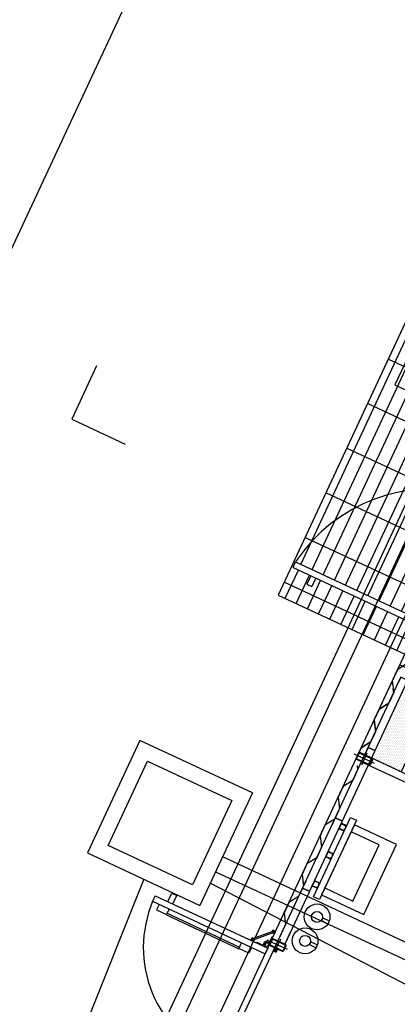
# Model space of a CAD drawing. Units: inches. Extents: x 21 to 692, y 14 to 649.
# Drawn here: x 668 to 671, y 637 to 643 of the extents above; entities that cross this region are included whole.
import ezdxf

# ---------------------------------------------------------------- set-up
doc = ezdxf.new("R2010")
doc.units = ezdxf.units.IN
doc.header["$MEASUREMENT"] = 0
for name, pattern in [('AM_ISO02W050x2', [3.75, 3, -0.75]), ('CENTER', [2, 1.25, -0.25, 0.25, -0.25]), ('DASHED', [19.05, 12.7, -6.35]), ('HIDDEN', [0.375, 0.25, -0.125])]:
    doc.linetypes.add(name, pattern=pattern)
for name, color, linetype in [('0.3 CONTINUA', 7, 'Continuous'), ('ACUSTICO', 5, 'Continuous'), ('ACUSTICO_PANEL', 5, 'Continuous'), ('C', 7, 'Continuous'), ('CAN', 5, 'AM_ISO02W050x2'), ('CENTER_LINES', 3, 'CENTER'), ('COTAS', 4, 'Continuous'), ('EJES', 3, 'CENTER'), ('ESTRUCTURA', 3, 'Continuous'), ('FINA', 1, 'Continuous'), ('FUNDACIONES', 6, 'Continuous'), ('HATCH', 8, 'Continuous'), ('MARCOS', 1, 'Continuous'), ('PARILLA', 8, 'Continuous'), ('S', 1, 'DASHED')]:
    doc.layers.add(name, color=color, linetype=linetype)

# ---------------------------------------------------------------- blocks, each defined once
blk = doc.blocks.new('A$C7FA62A2C')
at = {"ltscale": 0.1}
for points in [[(42, -25), (-42, -25, -0.414214), (-50, -17), (-50, 17, -0.414214), (-42, 25), (42, 25, -0.414214), (50, 17), (50, -17, -0.414214)], [(42, -21), (-42, -21, -0.414214), (-46, -17), (-46, 17, -0.414214), (-42, 21), (42, 21, -0.414214), (46, 17), (46, -17, -0.414214)]]:
    blk.add_lwpolyline(points, format="xyb", close=True, dxfattribs=at)
blk = doc.blocks.new('GENERACION')
at = {"layer": 'C'}
h = blk.add_hatch(dxfattribs=at)
h.set_pattern_fill('DOTS', color=256, scale=0.007, angle=-115, style=0)
h.set_pattern_definition([(245, (30.972561, 568.83385), (0.00772317257, -0.00973201808), [0, -0.0111125])])
h.paths.add_polyline_path([(-0.756, -10.3842), (-0.494, -9.8223), (-0.6844, -9.7335), (-0.7122, -9.7933, -0.414214), (-0.7162, -9.7948, -0.414214), (-0.7148, -9.7988), (-0.7329, -9.8376), (-0.9235, -10.2465, -0.414214), (-0.9275, -10.2479, -0.414214), (-0.9261, -10.2519), (-0.9464, -10.2955), (-0.9446, -10.2963)])
at = {"layer": 'PARILLA'}
h = blk.add_hatch(dxfattribs=at)
h.set_pattern_fill('GRATE', color=256, scale=0.1, angle=-115, style=0)
h.set_pattern_definition([(245, (17.053174, 554.75042), (0.071938181, -0.033545325), []), (335, (17.05317, 554.75042), (0.1341813, 0.28775272), [])])
h.paths.add_polyline_path([(-0.689, -7.4273), (-0.6721, -7.3911), (-0.2321, -7.5963), (-0.249, -7.6325)])
h.paths.add_polyline_path([(-0.249, -7.6325), (-0.2321, -7.5963), (-0.1414, -7.6385), (-0.1583, -7.6748)])
h.paths.add_polyline_path([(-0.1583, -7.6748), (-0.1414, -7.6385), (0.0398, -7.723), (0.0229, -7.7593)])
h.paths.add_polyline_path([(0.0229, -7.7593), (0.0398, -7.723), (0.1335, -7.7667), (0.1166, -7.803)])
h.paths.add_polyline_path([(-0.2851, -7.9467), (-0.1196, -8.0239), (-0.1455, -8.0794), (-0.311, -8.0022)])
h.paths.add_polyline_path([(-0.3159, -8.0126), (-0.1503, -8.0898), (-0.1843, -8.1627), (-0.3499, -8.0856)])
h.paths.add_polyline_path([(-0.4405, -8.0433), (-0.4065, -7.9704), (-0.3159, -8.0126), (-0.3499, -8.0856)])
h.paths.add_polyline_path([(-0.7074, -7.8174), (-0.6815, -7.7618), (-0.3757, -7.9044), (-0.4017, -7.96)])
h.paths.add_polyline_path([(-0.311, -8.0022), (-0.4017, -7.96), (-0.3757, -7.9044), (-0.2851, -7.9467)])
edge = h.paths.add_edge_path()
edge.add_line((-0.4065, -7.9704), (-0.4405, -8.0433))
edge.add_line((-0.4405, -8.0433), (-0.7156, -7.915))
edge.add_arc((0.3196, -7.727), 1.0522, 186.9697, 190.29557, ccw=False)
edge.add_line((-0.7248, -7.8546), (-0.7122, -7.8278))
edge.add_line((-0.7122, -7.8278), (-0.4065, -7.9704))
h.paths.add_polyline_path([(-0.6314, -9.4071), (-0.6483, -9.4434), (-0.742, -9.3997), (-0.7251, -9.3635)])
h.paths.add_polyline_path([(-0.7251, -9.3635), (-0.742, -9.3997), (-0.9233, -9.3152), (-0.9064, -9.2789)])
h.paths.add_polyline_path([(-0.9064, -9.2789), (-0.9233, -9.3152), (-1.0139, -9.2729), (-0.997, -9.2367)])
h.paths.add_polyline_path([(0.2189, -7.585), (-0.5968, -7.2046), (-1.5484, -9.2454), (-0.7328, -9.6258)])
h.paths.add_polyline_path([(-1.437, -9.0315), (-0.997, -9.2367), (-1.0139, -9.2729), (-1.4539, -9.0677)])
for p, q in [((-11.5321, -24.7308), (0, 0)), ((-2.4411, -10.1823), (-2.7792, -10.9073)), ((-1.7161, -10.5204), (-2.4411, -10.1823)), ((-2.6463, -10.859), (-2.3927, -10.3152)), ((-2.3927, -10.3152), (-1.849, -10.5688)), ((-1.7161, -10.5204), (-2.0542, -11.2454)), ((-1.849, -10.5688), (-2.1025, -11.1125)), ((-2.7792, -10.9073), (-2.0542, -11.2454)), ((-2.1025, -11.1125), (-2.6463, -10.859))]:
    blk.add_line(p, q)
at = {"layer": '0.3 CONTINUA', "color": 8}
for p, q in [((-1.6036, -11.4919), (-0.3992, -8.9092)), ((-1.5506, -11.4728), (-0.7588, -9.7749)), ((-2.6912, -13.9189), (-1.5073, -11.3801))]:
    blk.add_line(p, q, dxfattribs=at)
at = {"layer": '0.3 CONTINUA'}
for p, q in [((-1.4539, -9.0677), (-1.437, -9.0315)), ((-1.4539, -9.0677), (-0.6382, -9.4481)), ((-1.3464, -9.0738), (-0.6213, -9.4118)), ((-2.3423, -11.1831), (-2.3592, -11.2194)), ((-2.3423, -11.1831), (-2.3592, -11.2194)), ((-2.3592, -11.2194), (-1.6342, -11.5575)), ((-2.3423, -11.1831), (-1.6173, -11.5212)), ((-1.6173, -11.5212), (-1.6342, -11.5575))]:
    blk.add_line(p, q, dxfattribs=at)
for points in [[(-0.7079, -9.6658), (-0.7164, -9.684), (-0.7791, -9.7237), (-0.7997, -9.768)], [(-0.7847, -9.7358), (-0.8148, -9.8002), (-0.8049, -9.8738), (-0.8366, -9.9418), (-0.8993, -9.9815), (-0.9199, -10.0258)], [(-0.8101, -9.8469), (-0.8062, -9.8765), (-0.8379, -9.9444), (-0.9005, -9.9842), (-0.9322, -10.0522), (-0.9224, -10.1257), (-0.9541, -10.1937), (-1.0167, -10.2334), (-1.0374, -10.2777)], [(-0.8089, -9.8442), (-0.8049, -9.8738), (-0.8366, -9.9418), (-0.8993, -9.9815), (-0.931, -10.0495), (-0.9211, -10.123), (-0.9528, -10.191), (-1.0155, -10.2307), (-1.0362, -10.275)], [(-1.0413, -10.3427), (-1.0374, -10.3723), (-1.0691, -10.4402), (-1.1317, -10.48), (-1.1634, -10.5479), (-1.1536, -10.6215), (-1.1853, -10.6895), (-1.2479, -10.7292), (-1.2686, -10.7735)], [(-1.1575, -10.5919), (-1.1536, -10.6215), (-1.1853, -10.6895), (-1.2479, -10.7292), (-1.2796, -10.7972), (-1.2698, -10.8707), (-1.3015, -10.9387), (-1.3642, -10.9784), (-1.3848, -11.0228)], [(-1.2738, -10.8412), (-1.2698, -10.8707), (-1.3015, -10.9387), (-1.3642, -10.9784), (-1.3959, -11.0464), (-1.386, -11.12), (-1.4177, -11.1879), (-1.4804, -11.2277), (-1.501, -11.272)], [(-1.39, -11.0904), (-1.386, -11.12), (-1.4177, -11.1879), (-1.4804, -11.2277), (-1.5121, -11.2957), (-1.5022, -11.3692), (-1.5339, -11.4372)], [(-1.6191, -11.4683), (-1.6397, -11.5127)]]:
    blk.add_lwpolyline(points, dxfattribs=at)
at = {"layer": 'ACUSTICO'}
blk.add_lwpolyline([(-1.0279, -10.2574), (-0.7659, -9.6955), (-0.494, -9.8223), (-0.756, -10.3842)], close=True, dxfattribs=at)
at = {"layer": 'ACUSTICO_PANEL'}
for points in [[(-0.949, -10.1828), (-0.9701, -10.2281), (-0.9275, -10.2479, 0.414214), (-0.9235, -10.2465), (-0.7148, -9.7988, 0.414214), (-0.7162, -9.7948), (-0.7588, -9.7749), (-0.7799, -9.8202)], [(-1.1603, -10.6359), (-1.1814, -10.6812), (-1.1388, -10.7011, 0.414214), (-1.1348, -10.6996), (-0.9261, -10.2519, 0.414214), (-0.9275, -10.2479), (-0.9701, -10.2281), (-0.9913, -10.2734)], [(-1.3716, -11.0891), (-1.3927, -11.1344), (-1.3501, -11.1542, 0.414214), (-1.3462, -11.1528), (-1.1374, -10.7051, 0.414214), (-1.1388, -10.7011), (-1.1814, -10.6812), (-1.2026, -10.7265)], [(-1.5052, -11.4939), (-1.3487, -11.1582, 0.414214), (-1.3501, -11.1542), (-1.3927, -11.1344), (-1.4139, -11.1797)], [(-1.5302, -11.4291), (-1.5513, -11.4744), (-1.5087, -11.4943, 0.414214), (-1.5047, -11.4928), (-1.4736, -11.4261)]]:
    blk.add_lwpolyline(points, format="xyb", dxfattribs=at)
at = {"layer": 'C'}
for p, q in [((-0.6211, -7.5141), (-0.7964, -7.89)), ((-0.7964, -7.89), (-0.1439, -8.1943)), ((-1.437, -9.0315), (-0.6213, -9.4118)), ((-0.994, -10.2733), (-0.6172, -10.449)), ((-1.0038, -10.3239), (-0.6279, -10.4991))]:
    blk.add_line(p, q, dxfattribs=at)
at = {"layer": 'CAN'}
for p, q in [((-1.9078, -10.9315), (13.0555, -17.922)), ((-1.9532, -11.0288), (6.5537, -14.9721)), ((-2.4167, -11.0764), (-5.4628, -18.7017)), ((-0.1604, -12.0502), (-1.9879, -11.1034))]:
    blk.add_line(p, q, dxfattribs=at)
at = {"layer": 'CENTER_LINES'}
for p, q in [((-0.9289, -10.3312), (-1.0574, -10.2713)), ((-1.0111, -10.3396), (-0.9753, -10.2628)), ((-1.5349, -11.4629), (-1.5707, -11.5396))]:
    blk.add_line(p, q, dxfattribs=at)
at = {"layer": 'CENTER_LINES', "ltscale": 2}
for centre, radius, start, end in [((-0.5591, -9.6115), 1.0522, 73.83688, 146.54568), ((-1.6495, -11.5177), 0.7698, 157.20005, 247.28752)]:
    blk.add_arc(centre, radius, start, end, dxfattribs=at)
at = {"layer": 'COTAS', "color": 1}
blk.add_lwpolyline([(-1.0586, -10.7255), (-1.2699, -11.1786), (-0.998, -11.3054), (-0.7867, -10.8523)], close=True, dxfattribs=at)
at = {"layer": 'COTAS', "color": 1, "linetype": 'HIDDEN', "ltscale": 2}
blk.add_lwpolyline([(-1.0798, -10.7708), (-1.2488, -11.1333), (-1.0675, -11.2178), (-0.8985, -10.8553)], close=True, dxfattribs=at)
at = {"layer": 'EJES'}
blk.add_line((-1.4893, -11.5309), (-1.6162, -11.4717), dxfattribs=at)
at = {"layer": 'ESTRUCTURA'}
blk.add_lwpolyline([(-1.0828, -10.678), (-1.0448, -10.6957), (-1.2838, -11.2084), (-1.3219, -11.1906)], close=True, dxfattribs=at)
for points in [[(-1.1181, -10.7394), (-1.1113, -10.7369, 0.668179), (-1.1111, -10.731), (-1.1397, -10.7176, 0.414214), (-1.144, -10.7192), (-1.1573, -10.7478, 0.414214), (-1.1558, -10.7521), (-1.1271, -10.7654, 0.668179), (-1.1228, -10.7614), (-1.1252, -10.7547), (-1.1267, -10.7552), (-1.1243, -10.762, -0.668179), (-1.1264, -10.764), (-1.1551, -10.7506, -0.414214), (-1.1559, -10.7485), (-1.1425, -10.7199, -0.414214), (-1.1404, -10.7191), (-1.1117, -10.7324, -0.668179), (-1.1119, -10.7354), (-1.1186, -10.7379)], [(-1.2026, -10.9206), (-1.1958, -10.9181, 0.668179), (-1.1956, -10.9122), (-1.2242, -10.8988, 0.414214), (-1.2285, -10.9004), (-1.2418, -10.929, 0.414214), (-1.2403, -10.9333), (-1.2116, -10.9466, 0.668179), (-1.2073, -10.9426), (-1.2097, -10.9359), (-1.2112, -10.9364), (-1.2088, -10.9432, -0.668179), (-1.2109, -10.9452), (-1.2396, -10.9318, -0.414214), (-1.2404, -10.9297), (-1.227, -10.9011, -0.414214), (-1.2249, -10.9003), (-1.1962, -10.9136, -0.668179), (-1.1964, -10.9166), (-1.2031, -10.9191)], [(-1.2975, -11.1242), (-1.2951, -11.1309, -0.668179), (-1.2994, -11.1349), (-1.3281, -11.1216, -0.414214), (-1.3296, -11.1173), (-1.3163, -11.0887, -0.414214), (-1.312, -11.0871), (-1.2834, -11.1005, -0.668179), (-1.2836, -11.1064), (-1.2904, -11.1089), (-1.2909, -11.1074), (-1.2842, -11.1049, 0.668179), (-1.284, -11.1019), (-1.3127, -11.0886, 0.414214), (-1.3148, -11.0894), (-1.3282, -11.118, 0.414214), (-1.3274, -11.1201), (-1.2988, -11.1335, 0.668179), (-1.2966, -11.1315), (-1.299, -11.1247)]]:
    blk.add_lwpolyline(points, format="xyb", close=True, dxfattribs=at)
at = {"layer": 'FINA'}
for p, q in [((-1.3392, -9.1212), (-1.3646, -9.1756)), ((-1.3075, -9.136), (-1.3329, -9.1904)), ((-1.3646, -9.1756), (-1.3329, -9.1904)), ((-2.2607, -11.2212), (-2.2354, -11.1668)), ((-2.2354, -11.1668), (-2.2037, -11.1816)), ((-2.229, -11.236), (-2.2037, -11.1816)), ((-1.2713, -11.3439), (-1.2285, -11.3639)), ((-1.2628, -11.3258), (-1.22, -11.3457)), ((-1.5807, -11.4123), (-1.7143, -11.4618)), ((-1.5779, -11.4198), (-1.7115, -11.4693)), ((-1.6839, -11.4846), (-1.652, -11.4995)), ((-1.6453, -11.497), (-1.6387, -11.483)), ((-1.6321, -11.4806), (-1.6321, -11.4806)), ((-1.6321, -11.4806), (-1.6089, -11.4914)), ((-1.6113, -11.4847), (-1.6254, -11.4781)), ((-1.5898, -11.4503), (-1.6046, -11.4823)), ((-1.3399, -11.4804), (-1.2972, -11.5003)), ((-1.6089, -11.4914), (-1.6043, -11.4935)), ((-1.3484, -11.4985), (-1.3056, -11.5184))]:
    blk.add_line(p, q, dxfattribs=at)
for points in [[(-1.5902, -11.4159), (-1.5841, -11.4028), (-1.566, -11.4112), (-1.5744, -11.4294), (-1.5874, -11.4233)], [(-1.702, -11.4658), (-1.708, -11.4789), (-1.7262, -11.4704), (-1.7177, -11.4523), (-1.7048, -11.4583)]]:
    blk.add_lwpolyline(points, dxfattribs=at)
for centre, radius in [((-1.2991, -11.3199), 0.0832), ((-1.2991, -11.3199), 0.0354), ((-1.3763, -11.4745), 0.0832), ((-1.6259, -11.4976), 0.0128), ((-1.3763, -11.4745), 0.0354)]:
    blk.add_circle(centre, radius, dxfattribs=at)
for centre, radius, start, end in [((-1.5793, -11.4161), 0.004, 290.33266, 110.33266), ((-1.7129, -11.4656), 0.004, 110.33266, 290.33266), ((-1.686, -11.4892), 0.00503, 65, 155), ((-1.6342, -11.4851), 0.00503, 65, 155), ((-1.6275, -11.4827), 0.00503, 65, 155), ((-1.6092, -11.4801), 0.00503, 245, 335), ((-1.5852, -11.4525), 0.00503, 65, 155), ((-1.6499, -11.4949), 0.00503, 245, 335)]:
    blk.add_arc(centre, radius, start, end, dxfattribs=at)
at = {"layer": 'FUNDACIONES'}
for p, q in [((-0.1735, -8.1805), (-1.5722, -11.1801)), ((-1.5722, -11.1801), (-2.9376, -14.1083))]:
    blk.add_line(p, q, dxfattribs=at)
for points in [[(-0.249, -7.6325), (-1.8441, -11.0533)], [(-0.1583, -7.6748), (-1.7535, -11.0956)], [(-1.8441, -11.0533), (-3.3372, -14.2552), (-0.4007, -15.6245), (0.361, -13.9909)], [(-1.7535, -11.0956), (-3.2043, -14.2068), (-0.4491, -15.4916), (0.2704, -13.9487)]]:
    blk.add_lwpolyline(points, dxfattribs=at)
at = {"layer": 'HATCH'}
for p, q in [((-2.3169, -11.2391), (-2.3339, -11.2754)), ((-2.3339, -11.2754), (-2.2697, -11.3054)), ((-2.2707, -11.3075), (-2.2527, -11.269)), ((-1.8041, -11.5251), (-1.7861, -11.4866)), ((-1.6053, -11.4956), (-2.7274, -13.902)), ((-1.7389, -11.5529), (-1.8031, -11.523)), ((-1.7219, -11.5165), (-1.7389, -11.5529))]:
    blk.add_line(p, q, dxfattribs=at)
for points in [[(-2.2657, -11.2968), (-1.7991, -11.5143)], [(-2.2707, -11.3075), (-1.8041, -11.5251)]]:
    blk.add_lwpolyline(points, dxfattribs=at)
at = {"layer": 'MARCOS', "ltscale": 0.1}
for points in [[(-1.5773, -11.5395), (-1.5664, -11.5446, 0.414214), (-1.5611, -11.5426), (-1.556, -11.5318, 0.414214), (-1.558, -11.5264), (-1.5688, -11.5214, 0.414214), (-1.5742, -11.5233), (-1.5792, -11.5342, 0.414214)], [(-1.5764, -11.5377), (-1.5656, -11.5428, 0.414214), (-1.5629, -11.5418), (-1.5578, -11.5309, 0.414214), (-1.5588, -11.5283), (-1.5697, -11.5232, 0.414214), (-1.5723, -11.5242), (-1.5774, -11.535, 0.414214)]]:
    blk.add_lwpolyline(points, format="xyb", close=True, dxfattribs=at)
at = {"layer": 'PARILLA'}
blk.add_line((-1.5482, -9.2435), (-0.5973, -7.2043), dxfattribs=at)
blk.add_lwpolyline([(-0.5973, -7.2043), (-1.5489, -9.2451), (-0.7332, -9.6255), (0.2184, -7.5846)], close=True, dxfattribs=at)
at = {"layer": 'S'}
for p, q in [((-2.7207, -7.7673), (-2.8813, -8.1117)), ((-2.8813, -8.1117), (-2.5369, -8.2723))]:
    blk.add_line(p, q, dxfattribs=at)
at = {"layer": 'FINA', "xscale": 0.001000000000244004, "yscale": 0.001000000000203727, "zscale": 0.001, "rotation": 335.0000000004463}
blk.add_blockref('A$C7FA62A2C', (-0.9932, -10.3012), dxfattribs=at)
at = {"layer": 'MARCOS', "ltscale": 0.1, "extrusion": (0, 0, -1), "xscale": -0.001000000000168463, "yscale": 0.001000000000203727, "zscale": -0.001, "rotation": 204.9999999979784}
blk.add_blockref('A$C7FA62A2C', (1.5528, -11.5013), dxfattribs=at)

msp = doc.modelspace()

# ---------------------------------------------------------------- block references
msp.add_blockref('GENERACION', (671.65539, 648.92861))

doc.saveas('drawing.dxf')
